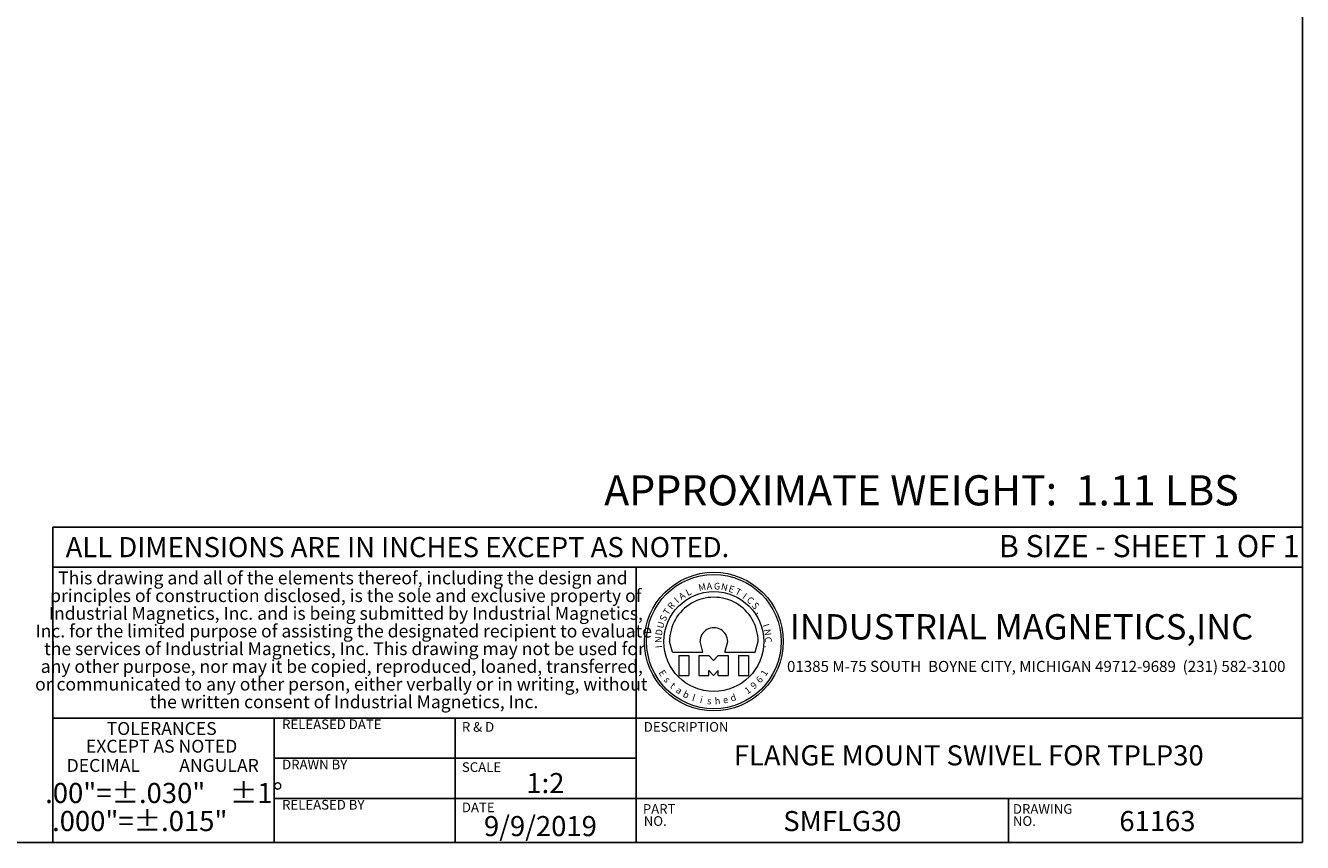
# Model space of a CAD drawing. Units: inches. Extents: x 0.3 to 16.8, y 0.3 to 10.7.
# Drawn here: x 8.8 to 16.8, y 0.6 to 5.6 of the extents above; entities that cross this region are included whole.
import ezdxf

# ---------------------------------------------------------------- set-up
doc = ezdxf.new("R2010")
doc.units = ezdxf.units.IN
doc.header["$MEASUREMENT"] = 0
doc.linetypes.add('SLD-Solid', pattern=[0])
doc.layers.add('FORMAT', color=7, linetype='SLD-Solid', lineweight=25)
doc.layers.add('FORMAT_TEXT', color=116, linetype='SLD-Solid')
doc.layers.add('LOGO', color=5, linetype='SLD-Solid')
doc.styles.add('SLDTEXTSTYLE0', font='GOTHIC.TTF', dxfattribs={"width": 0.913})
doc.styles.add('SLDTEXTSTYLE1', font='ARIAL.TTF', dxfattribs={"width": 0.948})

# ---------------------------------------------------------------- blocks, each defined once
blk = doc.blocks.new('SW_NOTE_0')
at = {"layer": 'FORMAT_TEXT', "color": 0, "char_height": 0.08, "attachment_point": 2, "style": 'SLDTEXTSTYLE1'}
for s, insert in [('TOLERANCES ', (0.38, 0.1031)), ('EXCEPT AS NOTED', (0.3796, -0.0069))]:
    blk.add_mtext(s, dxfattribs=dict(at, insert=insert))
blk = doc.blocks.new('SW_NOTE_1')
at = {"layer": 'FORMAT_TEXT', "color": 0, "char_height": 0.08, "attachment_point": 2, "style": 'SLDTEXTSTYLE1'}
for s, insert in [('This drawing and all of the elements thereof, including the design and', (1.6637, 0.1031)), (' principles of construction disclosed, is the sole and exclusive property of', (1.6696, -0.0069)), (' Industrial Magnetics, Inc. and is being submitted by Industrial Magnetics,', (1.67, -0.1169)), ('Inc. for the limited purpose of assisting the designated recipient to evaluate', (1.6691, -0.2269)), (' the services of Industrial Magnetics, Inc. This drawing may not be used for ', (1.6614, -0.3369)), ('any other purpose, nor may it be copied, reproduced, loaned, transferred,', (1.6573, -0.4469)), ('or communicated to any other person, either verbally or in writing, without', (1.6539, -0.5569)), (' the written consent of Industrial Magnetics, Inc.', (1.6588, -0.6669))]:
    blk.add_mtext(s, dxfattribs=dict(at, insert=insert))

msp = doc.modelspace()

# ---------------------------------------------------------------- linework, layer by layer
at = {"layer": 'FORMAT'}
for p, q in [((16.750917, 0.559309), (16.750917, 10.465559)), ((8.986093, 2.520208), (8.986093, 0.559309)), ((8.986093, 2.520208), (16.750917, 2.520208)), ((8.986093, 0.559309), (8.986093, 2.270208)), ((8.986093, 2.270208), (16.750917, 2.270208)), ((12.611093, 2.270208), (12.611093, 0.559309)), ((8.986093, 1.332708), (16.750917, 1.332708)), ((10.361093, 0.559309), (10.361093, 1.332708)), ((11.486093, 1.332708), (11.486093, 0.559309)), ((12.611093, 1.082708), (10.361093, 1.082708)), ((10.361093, 0.832708), (16.750917, 0.832708)), ((14.923593, 0.832708), (14.923593, 0.559309)), ((0.250917, 0.559309), (16.750917, 0.559309))]:
    msp.add_line(p, q, dxfattribs=at)
at = {"layer": 'LOGO', "color": 102, "linetype": 'SLD-Solid', "lineweight": 18, "true_color": 0x00cc33}
for p, q in [((12.835742, 1.741995), (12.818023, 1.808124)), ((13.025312, 1.741995), (13.007593, 1.808124)), ((13.161808, 1.741995), (13.179527, 1.808124)), ((13.351378, 1.741995), (13.369097, 1.808124)), ((12.835742, 1.741995), (13.025312, 1.741995)), ((12.875232, 1.721054), (12.937587, 1.721054)), ((12.875232, 1.721054), (12.875232, 1.596344)), ((12.937587, 1.721054), (12.937587, 1.596344)), ((12.999943, 1.721054), (12.999943, 1.596344)), ((12.999943, 1.721054), (13.062298, 1.721054)), ((13.091744, 1.689877), (13.062298, 1.721055)), ((13.091744, 1.689877), (13.12119, 1.721054)), ((13.12119, 1.721054), (13.183545, 1.721054)), ((13.161808, 1.741995), (13.351378, 1.741995)), ((13.183545, 1.721054), (13.183545, 1.596344)), ((13.2459, 1.721054), (13.2459, 1.596344)), ((13.2459, 1.721054), (13.308256, 1.721054)), ((13.308256, 1.721054), (13.308256, 1.596344)), ((12.875232, 1.596344), (12.937587, 1.596344)), ((12.999943, 1.596344), (13.062298, 1.596344)), ((13.062298, 1.596344), (13.062298, 1.627521)), ((13.062299, 1.627521), (13.091744, 1.596343)), ((13.121189, 1.627521), (13.091744, 1.596344)), ((13.121189, 1.596344), (13.121189, 1.627521)), ((13.121189, 1.596344), (13.183545, 1.596344)), ((13.2459, 1.596344), (13.308256, 1.596344))]:
    msp.add_line(p, q, dxfattribs=at)
for radius in [0.430907, 0.417547, 0.310605]:
    msp.add_circle((13.09356, 1.808124), radius, dxfattribs=at)
for radius in [0.275537, 0.085968]:
    msp.add_arc((13.09356, 1.808124), radius, 0, 180.000005, dxfattribs=at)

# ---------------------------------------------------------------- block references
at = {"layer": 'FORMAT_TEXT'}
for name, p in [('SW_NOTE_1', (9.124864, 2.140647)), ('SW_NOTE_0', (9.282736, 1.204536))]:
    msp.add_blockref(name, p, dxfattribs=at)

# ---------------------------------------------------------------- texts
at = {"color": 7, "linetype": 'Continuous', "lineweight": 0, "attachment_point": 1, "style": 'SLDTEXTSTYLE1'}
for s, insert, char_height in [('APPROXIMATE WEIGHT:  1.11 LBS', (12.412237, 2.842144), 0.1875), ('INDUSTRIAL MAGNETICS,INC', (13.565622, 1.978567), 0.15748031), ('01385 M-75 SOUTH  BOYNE CITY, MICHIGAN 49712-9689  (231) 582-3100', (13.548128, 1.688027), 0.06889764)]:
    msp.add_mtext(s, dxfattribs=dict(at, insert=insert, char_height=char_height))
at = {"color": 102, "linetype": 'Continuous', "lineweight": 0, "true_color": 0x00cc33, "char_height": 0.041748, "attachment_point": 2, "style": 'SLDTEXTSTYLE0'}
for s, insert, rotation in [('M', (13.01648, 2.166745), 12), ('A', (13.064563, 2.173464), 4), ('G', (13.115292, 2.173552), 356), ('N', (13.163845, 2.166914), 348), ('E', (13.210437, 2.15402), 341), ('I', (12.847444, 2.080872), 42), ('A', (12.882787, 2.108996), 35), ('L', (12.92604, 2.134946), 27), ('T', (13.255028, 2.134973), 333), ('I', (13.298265, 2.109044), 325), ('C', (13.334693, 2.079956), 318), ('T', (12.783607, 2.004973), 58), ('R', (12.812411, 2.044513), 50), ('S', (13.36873, 2.044488), 310), (',', (13.397464, 2.00505), 302), ('U', (12.743577, 1.917483), 73), ('S', (12.760781, 1.962781), 65), ('I', (13.438149, 1.9155), 287), ('N', (12.727898, 1.820576), 89), ('D', (12.732374, 1.869126), 81), ('N', (13.448786, 1.868875), 279), ('C', (13.453226, 1.82038), 271), ('I', (12.729778, 1.773699), 96), ('.', (13.451191, 1.772276), 264), ('E', (12.792697, 1.623357), 302), ('6', (13.360669, 1.585335), 50), ('1', (13.389149, 1.624518), 58), ('s', (12.820346, 1.58546), 310), ('t', (12.853307, 1.551092), 318), ('a', (12.890272, 1.521708), 325), ('1', (13.291845, 1.522406), 35), ('9', (13.327748, 1.551034), 42), ('b', (12.931144, 1.497376), 333), ('l', (12.975265, 1.478651), 341), ('i', (13.020273, 1.46633), 348), ('s', (13.066658, 1.460065), 356), ('h', (13.114842, 1.460091), 4), ('e', (13.161315, 1.466429), 12), ('d', (13.206856, 1.478995), 19)]:
    msp.add_mtext(s, dxfattribs=dict(at, insert=insert, rotation=rotation))
at = {"layer": 'FORMAT_TEXT'}
for s, insert, char_height, attachment_point, style in [('ALL DIMENSIONS ARE IN INCHES EXCEPT AS NOTED.', (9.06645, 2.45773), 0.125, 1, 'SLDTEXTSTYLE1'), ('B SIZE - SHEET 1 OF 1', (16.73242, 2.470444), 0.13779528, 3, 'SLDTEXTSTYLE0'), ('RELEASED DATE', (10.411183, 1.323764), 0.06, 1, 'SLDTEXTSTYLE1'), ('R & D', (11.528236, 1.307552), 0.06, 1, 'SLDTEXTSTYLE1'), ('DESCRIPTION', (12.658236, 1.307552), 0.06, 1, 'SLDTEXTSTYLE1'), ('FLANGE MOUNT SWIVEL FOR TPLP30', (14.677403, 1.163411), 0.125, 2, 'SLDTEXTSTYLE1'), ('DECIMAL          ANGULAR', (9.669445, 1.078192), 0.08, 2, 'SLDTEXTSTYLE1'), ('DRAWN BY', (10.411183, 1.073764), 0.06, 1, 'SLDTEXTSTYLE1'), ('SCALE', (11.528236, 1.057552), 0.06, 1, 'SLDTEXTSTYLE1'), ('{1:2}', (12.047087, 0.990979), 0.125, 2, 'SLDTEXTSTYLE1'), ('.00"=±.030"    ±1°', (9.676945, 0.9294), 0.125, 2, 'SLDTEXTSTYLE1'), ('RELEASED BY', (10.411183, 0.823764), 0.06, 1, 'SLDTEXTSTYLE1'), ('DATE', (11.528236, 0.807552), 0.06, 1, 'SLDTEXTSTYLE1'), ('PART', (12.652559, 0.797663), 0.06, 1, 'SLDTEXTSTYLE1'), ('DRAWING', (14.951972, 0.797663), 0.06, 1, 'SLDTEXTSTYLE1'), ('.000"=±.015" ', (9.526554, 0.75523), 0.125, 2, 'SLDTEXTSTYLE1'), ('9/9/2019', (12.01597, 0.723623), 0.125, 2, 'SLDTEXTSTYLE1'), ('NO.', (12.658236, 0.722663), 0.06, 1, 'SLDTEXTSTYLE1'), ('SMFLG30', (13.891729, 0.754773), 0.125, 2, 'SLDTEXTSTYLE1'), ('NO.', (14.951972, 0.722663), 0.06, 1, 'SLDTEXTSTYLE1'), ('61163', (15.849659, 0.754773), 0.125, 2, 'SLDTEXTSTYLE1')]:
    msp.add_mtext(s, dxfattribs=dict(at, insert=insert, char_height=char_height, attachment_point=attachment_point, style=style))

doc.saveas('drawing.dxf')
